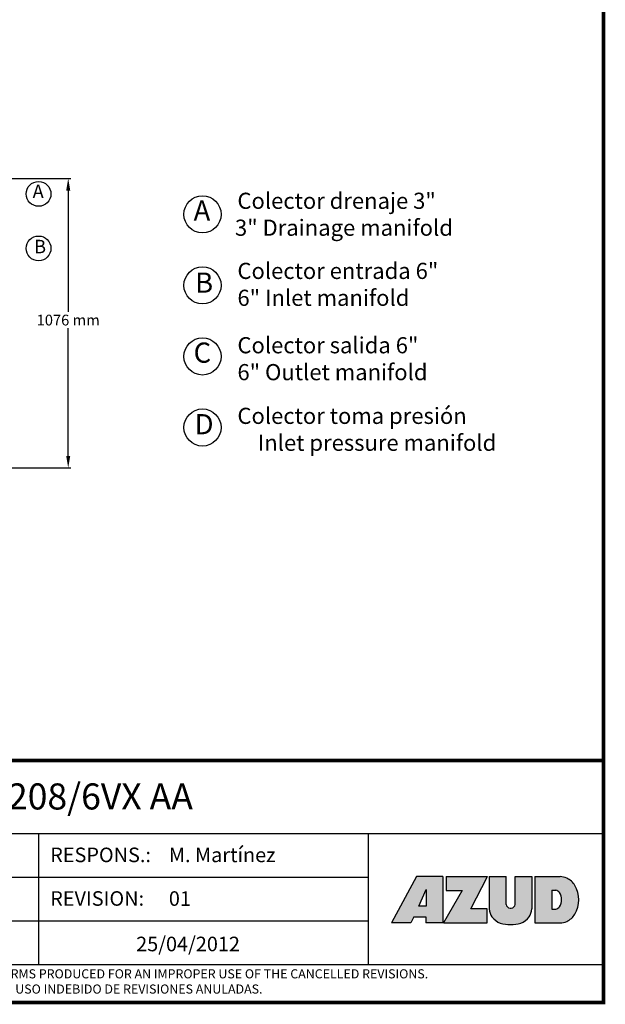
# Model space of a CAD drawing. Units: millimetres. Extents: x 7246 to 12535, y -809 to 6509.
# Drawn here: x 10359 to 12535, y -809 to 2850 of the extents above; entities that cross this region are included whole.
import ezdxf

# ---------------------------------------------------------------- set-up
doc = ezdxf.new("R2010")
doc.units = ezdxf.units.MM
doc.layers.add('COTAS', color=7, linetype='Continuous')
doc.layers.add('Formato', color=7, linetype='Continuous')
doc.styles.add('ARIAL', font='arial.ttf')
doc.styles.get("Standard").update_dxf_attribs({"font": 'verdana.ttf'})
doc.dimstyles.new('Diseño_PlanosFabricacion', dxfattribs={"dimtxt": 40, "dimasz": 45, "dimexe": 10, "dimexo": 10, "dimgap": 10, "dimtad": 1, "dimtih": 1, "dimtoh": 1, "dimdec": 0, "dimzin": 1, "dimdsep": 46, "dimtxsty": 'ARIAL', "dimcen": 15, "dimadec": 0, "dimazin": 0, "dimtp": 0.05, "dimtm": 0.05, "dimtfac": 1, "dimtdec": 0, "dimtofl": 0, "dimtmove": 0, "dimatfit": 3, "dimfxl": 0, "dimtolj": 1, "dimarcsym": 0})

# ---------------------------------------------------------------- blocks, each defined once
blk = doc.blocks.new('*D3')
at = {"layer": 'COTAS', "color": 0, "lineweight": -2}
for p, q in [((10228.85545159554, 2259.63726782019), (10549.41947747303, 2259.63726782019)), ((10539.41947747303, 2214.63726782019), (10539.41947747303, 1763.645521040607)), ((10539.41947747303, 1228.637267820189), (10539.41947747303, 1702.799682022872)), ((10217.98387872034, 1183.637267820189), (10549.41947747303, 1183.637267820189))]:
    blk.add_line(p, q, dxfattribs=at)
at = {"layer": 'COTAS', "color": 0}
for points in [[(10531.91947747303, 2214.63726782019), (10546.91947747303, 2214.63726782019), (10539.41947747303, 2259.63726782019)], [(10531.91947747303, 1228.637267820189), (10546.91947747303, 1228.637267820189), (10539.41947747303, 1183.637267820189)]]:
    blk.add_solid(points, dxfattribs=at)
at = {"layer": 'Defpoints', "color": 0}
for p in [(10218.85545159554, 2259.63726782019), (10207.98387872034, 1183.637267820189), (10539.41947747303, 1183.637267820189)]:
    blk.add_point(p, dxfattribs=at)
at = {"layer": 'COTAS', "color": 0, "insert": (10539.41947747303, 1733.222601531741), "char_height": 40, "attachment_point": 5, "style": 'ARIAL'}
blk.add_mtext('\\A1;1076 mm', dxfattribs=at)

msp = doc.modelspace()

# ---------------------------------------------------------------- hatches: boundary and pattern name
h = msp.add_hatch(color=256)
h.paths.add_polyline_path([(11931.06009390031, -334.6366148776606), (11833.24603083809, -334.6366148776606), (11740.6648062745, -507.2391969526558), (11812.16052620909, -507.2391969526558), (11823.92094694368, -484.8878333121846), (11868.40687099151, -484.8878333121846), (11868.40687099151, -507.2391969526558), (11931.06009390031, -507.2391969526558)])
h.paths.add_polyline_path([(11869.37592759584, -444.6770974932888), (11841.66648068702, -444.6770974932888), (11869.37592759584, -383.1934011839137)], flags=16)
msp.add_hatch(color=256).paths.add_polyline_path([(12002.33573649972, -385.9640959785799), (11934.10278579184, -507.2391969526558), (12096.19628011885, -507.2391969526558), (12096.1962801189, -454.3484311240061), (12034.76661639177, -454.3484311240061), (12097.54548298705, -334.6366148776606), (11943.69972384373, -334.6366148776606), (11943.69972384373, -385.9640959785799)])
h = msp.add_hatch(color=256)
edge = h.paths.add_edge_path()
edge.add_line((12199.69071038092, -437.9503488468744), (12199.69071038084, -334.6366148776572))
edge.add_line((12199.69071038082, -334.6366148776606), (12261.46644724209, -334.6366148776606))
edge.add_line((12261.4664472422, -334.6366148776606), (12261.4664472422, -454.9327587011722))
edge.add_arc((12201.51815923463, -451.802630839667), 60.02995032037893, 326.4666898269936, 357.01108392095057, ccw=False)
edge.add_arc((12194.6273722143, -440.6021693489785), 72.17339091251569, 291.04773116346666, 322.0725675602154, ccw=False)
edge.add_arc((12182.57243447468, -375.9447791571926), 137.36899700752, 253.9515430467726, 286.0484569531462, ccw=False)
edge.add_arc((12170.52044304905, -440.5998928959326), 72.1765736657118, 217.9277546178184, 248.95073503185, ccw=False)
edge.add_arc((12163.62739496956, -451.8026308395882), 60.02995032065763, 182.9889160791012, 213.5333101729123, ccw=False)
edge.add_line((12103.67910696172, -454.9327587014845), (12103.67910696164, -334.6366148777022))
edge.add_line((12103.67910696167, -334.6366148777037), (12166.25498787603, -334.6366148777037))
edge.add_line((12166.25498787599, -334.6366148777037), (12166.25498787599, -437.9503488482125))
edge.add_arc((12180.66049199993, -437.3050644891208), 14.41994940940523, 182.5647023846401, 270)
edge.add_line((12180.66049199993, -451.7250138985414), (12185.28520625685, -451.7250138985414))
edge.add_arc((12185.28520625688, -437.3050644891208), 14.41994940940523, 270, 357.4352976153598)
h = msp.add_hatch(color=256)
h.paths.add_polyline_path([(12273.22770640823, -507.2391969526558), (12366.78745368258, -507.2391969526558, 0.07230375210644072), (12391.44865616553, -501.7304170222912, 0.1328963660977788), (12421.93993277547, -474.4344150629644, 0.2679476894366711), (12421.93993277545, -367.5111660359308, 0.1328963661001804), (12391.44865616484, -340.2151640762878, 0.06956721232902267), (12366.78745368244, -334.6366148777394), (12273.22770640834, -334.6366148777394)])
h.paths.add_polyline_path([(12335.93555379643, -385.7286176400445), (12346.3682370787, -385.7286176400746, -0.2923546843132723), (12364.48796204069, -394.4286926968364, -0.3038638604219017), (12364.48796204085, -446.7817755314836, -0.2276322650244329), (12350.8804005855, -455.4818505885013), (12335.93555379643, -455.4818505885341)], flags=16)

# ---------------------------------------------------------------- linework, layer by layer
for p, q in [((11833.24603083809, -334.6366148776606), (11740.6648062745, -507.2391969526558)), ((11931.06009390031, -334.6366148776606), (11833.24603083809, -334.6366148776606)), ((11931.06009390031, -334.6366148776606), (11931.06009390031, -507.2391969526558)), ((11943.69972384373, -334.6366148776606), (12097.54548298726, -334.6366148776606)), ((11943.69972384373, -334.6366148776606), (11943.69972384373, -385.9640959785799)), ((12034.76661639177, -454.3484311240061), (12097.54548298705, -334.6366148776606)), ((12103.67910696167, -334.6366148777037), (12103.67910696172, -454.9327587014845)), ((12103.67910696167, -334.6366148777037), (12166.25498787599, -334.6366148777037)), ((12166.25498787599, -437.9503488482066), (12166.25498787599, -334.6366148777037)), ((12199.69071038092, -437.9503488468744), (12199.69071038082, -334.6366148776606)), ((12199.69071038082, -334.6366148776606), (12261.46644724209, -334.6366148776606)), ((12261.4664472422, -334.6366148776606), (12261.4664472422, -454.9327587011693)), ((12273.2191243258, -334.6366148777394), (12366.78745368212, -334.6366148777394)), ((12273.22770640834, -334.6366148777394), (12273.22770640823, -507.2391969526558)), ((11841.66648068702, -444.6770974932888), (11869.37592759584, -383.1934011839137)), ((11869.37592759584, -383.1934011839137), (11869.37592759584, -444.6770974932888)), ((12002.33573649972, -385.9640959785799), (11934.10278579184, -507.2391969526558)), ((11943.69972384373, -385.9640959785799), (12002.33573649972, -385.9640959785799)), ((12335.93555379643, -385.7286176400445), (12350.88040058541, -385.7286176400876)), ((12335.93555379643, -385.7286176400445), (12335.93555379643, -455.4818505885013)), ((11869.37592759584, -444.6770974932888), (11841.66648068702, -444.6770974932888)), ((12096.1962801189, -454.3484311240061), (12034.76661639177, -454.3484311240061)), ((12096.19628011885, -507.2391969526558), (12096.1962801189, -454.3484311240061)), ((12180.66049199993, -451.7250138985414), (12185.28520625688, -451.7250138985414)), ((12335.93555379643, -455.4818505885341), (12350.88040058541, -455.4818505885013)), ((11812.16052620899, -507.2391969526558), (11740.6648062745, -507.2391969526558)), ((11823.92094694368, -484.8878333121846), (11812.16052620909, -507.2391969526558)), ((11823.92094694368, -484.8878333121846), (11868.40687099151, -484.8878333121846)), ((11868.40687099151, -484.8878333121846), (11868.40687099151, -507.2391969526558)), ((11931.06009390031, -507.2391969526558), (11868.40687099151, -507.2391969526558)), ((11934.10278579184, -507.2391969526558), (12096.1962801189, -507.2391969526558)), ((12273.22770640818, -507.2391969526558), (12366.78745368217, -507.2391969526558))]:
    msp.add_line(p, q)
for centre, radius, start, end in [((12359.16773967257, -425.6206416398753), 91.30253647870528, 69.29478967907932, 85.2127744935026), ((12356.25289427782, -410.2092441692677), 78.34483328765457, 33.02478922789895, 63.30496083031318), ((12348.62431883208, -404.2489507902556), 18.65724108413743, 31.7592386456377, 83.05463476606823), ((12325.39220324464, -420.605234114281), 47.04986372369608, 326.1957376035351, 33.8042623964451), ((12329.34108310033, -420.9727905494681), 106.9237684370592, 330.0001606938741, 29.99983930607264), ((12180.66049199993, -437.3050644891208), 14.41994940940523, 182.5647023846403, 270), ((12185.28520625688, -437.3050644891208), 14.41994940940523, 270, 357.4352976153597), ((12163.62739496956, -451.8026308395882), 60.02995032065763, 182.9889160790999, 213.5333101728991), ((12201.51815923463, -451.802630839667), 60.02995032037893, 326.4666898270079, 357.0110839209516), ((12348.62431883208, -436.9615174383259), 18.65724108413743, 276.9453652339318, 328.2407613543623), ((12356.25289427782, -431.7363369296621), 78.34483328765457, 296.6950391696868, 326.975210772101), ((12170.52044304905, -440.5998928959326), 72.1765736657118, 217.9277546178511, 248.9507350318444), ((12182.57243447468, -375.9447791571926), 137.36899700752, 253.9515430467461, 286.0484569531446), ((12194.6273722143, -440.6021693489785), 72.17339091251569, 291.0477311634955, 322.072567560242), ((12360.17027976862, -419.6611390216898), 87.82769051709893, 274.3209123494559, 290.8629254883546)]:
    msp.add_arc(centre, radius, start, end)
at = {"layer": 'COTAS'}
for centre, radius in [((10429.26174575388, 2202.14155792149), 46.04551980500379), ((11038.32852077274, 2126.138909142006), 69.06827694477451), ((10429.26174575387, 1999.64155792149), 46.04551980500379), ((11038.32852077274, 1862.132164132727), 69.06827694477451), ((11038.32852077274, 1598.125419123448), 69.06827694477451), ((11038.32852077274, 1334.118674114168), 69.06827694477451)]:
    msp.add_circle(centre, radius, dxfattribs=at)
at = {"layer": 'Formato'}
for p, q in [((7252.370719672303, -174.4535385259431), (12527.8414884223, -174.4535385259563)), ((10429.09503851558, -174.4535385259431), (10429.09503851558, -661.4704601293744)), ((11653.20495972531, -174.4535385259431), (11653.20495972531, -661.4704601293744)), ((7874.605733422303, -336.7757160259432), (11653.20495972531, -336.7757160259432)), ((7874.605733422303, -499.0978935259433), (11653.20495972531, -499.0978935259433)), ((7252.370719672303, -661.4704601293744), (12527.8414884223, -661.4704601293744))]:
    msp.add_line(p, q, dxfattribs=at)
at = {"layer": 'Formato', "const_width": 13.526848125}
msp.add_lwpolyline([(7252.370719672303, -802.6907545542812), (12527.8414884223, -802.6907545542812), (12527.84148842241, 6501.80723294572), (7252.370719672303, 6501.80723294572)], close=True, dxfattribs=at)
msp.add_lwpolyline([(7252.370719672303, -661.4704601293744), (7252.370719672303, 96.08342397400783), (12527.8414884223, 96.08342397400783)], dxfattribs=at)

# ---------------------------------------------------------------- texts
at = {"layer": 'COTAS', "color": 7, "attachment_point": 4, "style": 'ARIAL'}
for s, insert, char_height, width in [('A', (10407.10597253498, 2205.110487267721), 50, 53.37203420543636), ('Colector drenaje 3"\\P\\pi-0.1527;{\\fArial|b1|i0|c0|p34;3" Drainage manifold}', (11168.06671751896, 2126.563131594484), 59.9999976, 1029.007276779356), ('A', (11005.09486227375, 2130.592302983217), 74.99999700000001, 80.0580481058325), ('B', (10412.31433984663, 2000.006365637186), 50, 53.37203420543636), ('Colector entrada 6"\\P{\\fArial|b1|i0|c0|p34;6" Inlet manifold}', (11168.06671751896, 1866.064351994869), 59.9999976, 807.1025697880866), ('B', (11010.60633773694, 1862.679375684382), 74.99999700000001, 80.0580481058325), ('C', (11005.09486227375, 1602.578812964658), 74.99999700000001, 80.0580481058325), ('Colector salida 6"\\P{\\fArial|b1|i0|c0|p34;6" Outlet manifold}', (11168.06671751896, 1589.75922631018), 59.9999976, 900.9563860971165), ('Colector toma presión\\P\\pi1.262;{\\fArial|b1|i0|c0|p34;Inlet pressure manifold}', (11168.06671751896, 1327.375130877454), 59.9999976, 1109.534187634172), ('D', (11009.00265478501, 1336.618950452029), 74.99999700000001, 80.0580481058325)]:
    msp.add_mtext(s, dxfattribs=dict(at, insert=insert, char_height=char_height, width=width))
at = {"layer": 'Formato'}
for s, height, p in [('M. Martínez', 54.1073925, (10913.38506811299, -281.2072174417399)), ('RESPONS.:', 54.1073925, (10472.51395789478, -281.2072174417399)), ('REVISION:', 54.1073925, (10472.51395789478, -443.2659087938514)), ('01', 54.1073925, (10913.38506811299, -443.5293949417321)), ('25/04/2012', 54.1073925, (10791.7816549842, -612.34489308389)), ('THE PRESENT REVISION CANCELS THE PREVIOUS ONES. THE PERSON RESPONSABLE OF THIS DRAWING IS UNCONNECTED WITH THE HARMS PRODUCED FOR AN IMPROPER USE OF THE CANCELLED REVISIONS.', 33.81712031249999, (7406.266163816327, -713.0939367074685))]:
    msp.add_text(s, height=height, dxfattribs=at).set_placement(p)
at = {"layer": 'Formato', "oblique": 10}
msp.add_text('LA PRESENTE REVISIÓN ANULA LAS ANTERIORES. EL RESPONSABLE DE ESTE PLANO ES AJENO A LOS PERJUICIOS OCASIONADOS POR EL USO INDEBIDO DE REVISIONES ANULADAS.', height=33.81712031249999, dxfattribs=at).set_placement((7406.266163816327, -769.656926579124))
at = {"layer": 'Formato', "color": 7, "insert": (9890.106104047303, 11.44025840851825), "char_height": 96.8625, "width": 2653.49850421603, "attachment_point": 2, "style": 'ARIAL'}
msp.add_mtext('\\A1;AZUD HELIX AUTOMATIC 208/6VX AA', dxfattribs=at)

# ---------------------------------------------------------------- dimensions: what is measured, and where the dimension line sits
at = {"layer": 'COTAS'}
dim = msp.add_linear_dim(base=(10539.41947747303, 1183.637267820189), p1=(10218.85545159554, 2259.63726782019), p2=(10207.98387872034, 1183.637267820189), angle=90, dimstyle='Diseño_PlanosFabricacion', override={"dimpost": ' mm'}, dxfattribs=at)
dim.commit()
dim.dimension.update_dxf_attribs({"geometry": '*D3', "text_midpoint": (10539.41947747303, 1733.222601531741), "dimtype": 160})

doc.saveas('drawing.dxf')
